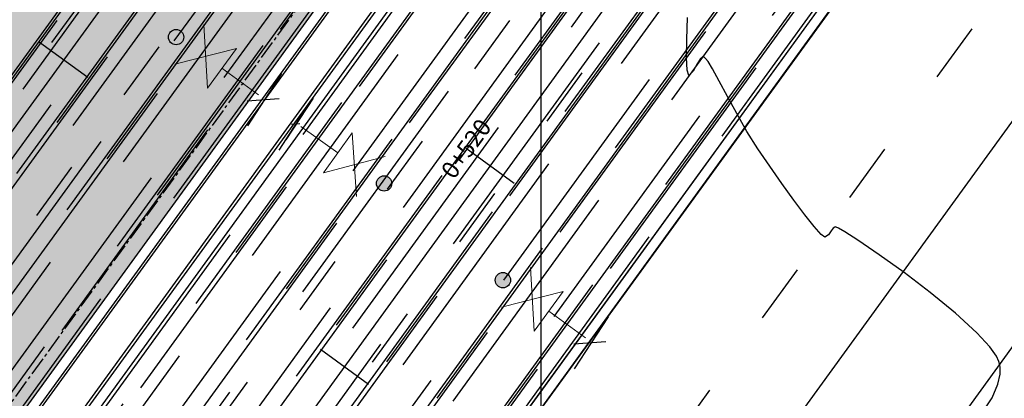
# Model space of a CAD drawing. Units: metres. Extents: x 241886 to 519460, y 8661449 to 17332737.
# Drawn here: x 259379 to 259419, y 8665446 to 8665461 of the extents above; entities that cross this region are included whole.
import ezdxf

# ---------------------------------------------------------------- set-up
doc = ezdxf.new("R2010")
doc.units = ezdxf.units.M
for name, pattern in [('ACAD_ISO03W100', [30, 12, -18]), ('CENTER2', [1.125, 0.75, -0.125, 0.125, -0.125]), ('DASHDOT', [25.4, 12.7, -6.35, 0, -6.35]), ('DASHED', [0.75, 0.5, -0.25]), ('DASHED2', [0.375, 0.25, -0.125]), ('HIDDEN', [9.525, 6.35, -3.175])]:
    doc.linetypes.add(name, pattern=pattern)
for name, color, linetype in [('0 CASCO BD', 252, 'Continuous'), ('0 NW Mr', 7, 'Continuous'), ('0 VIAD SANTA ROSA', 7, 'Continuous'), ('01_PTO', 7, 'Continuous'), ('04_ALI', 7, 'Continuous'), ('05_PERF', 7, 'Continuous'), ('BARANDA SOLIDAS', 22, 'Continuous'), ('C-ROAD-STAN-MINR', 11, 'Continuous'), ('Cuadricula Coordenadas', 5, 'Continuous'), ('FLECHA  SENTIDO', 1, 'Continuous'), ('Muros Medio Jersey', 2, 'Continuous'), ('Señalizacion', 252, 'Continuous'), ('TOP_Veredas', 252, 'Continuous')]:
    doc.layers.add(name, color=color, linetype=linetype)
for name, color, linetype, true_color in [('02_TIN Mn', 7, 'Continuous', 0x757500), ('BARANDA SOMBRA', 7, 'Continuous', 0x8c8c8c), ('PISTA', 7, 'Continuous', 0x85d4e0)]:
    doc.layers.add(name, color=color, linetype=linetype, true_color=true_color)
doc.layers.add('POSTE', color=1, linetype='DASHED2', lineweight=13)
doc.styles.add('DATOS-02', font='romand.shx')

# ---------------------------------------------------------------- blocks, each defined once
blk = doc.blocks.new('AeccTickLine')
at = {"color": 3}
blk.add_line((0, -2), (0, 2), dxfattribs=at)
blk = doc.blocks.new('LOTES')
at = {"layer": 'TOP_Veredas', "elevation": 24.43, "flags": 128}
blk.add_lwpolyline([(269496, 8665487.5), (269466.486, 8665508.456), (269468.001, 8665510.589), (269467.022, 8665511.046), (269466.432, 8665511.321), (269465.06, 8665511.578), (269463.784, 8665511.517), (269462.204, 8665511.047), (269460.514, 8665510.05), (269456.228, 8665504.129), (269458.697, 8665502.444), (269411.955, 8665437.937), (269409.649, 8665434.557), (269409.362, 8665433.866), (269409.31, 8665433.161), (269409.323, 8665432.588), (269409.331, 8665432.246), (269409.369, 8665432.004), (269409.428, 8665431.634)], dxfattribs=at)
blk = doc.blocks.new('LOTESS')
at = {"layer": 'TOP_Veredas', "linetype": 'Continuous'}
blk.add_blockref('LOTES', (-0.003, 0), dxfattribs=at)
blk = doc.blocks.new('*U8')
at = {"color": 8, "linetype": 'DASHDOT', "lineweight": -3, "ltscale": 2}
for p, q in [((48.906, -12.247), (-0.915, -6.084)), ((48.599, -14.728), (-1.222, -8.565)), ((48.292, -17.209), (-1.529, -11.046)), ((47.985, -19.69), (-1.835, -13.527))]:
    blk.add_line(p, q, dxfattribs=at)
at = {"color": 8, "linetype": 'DASHED', "lineweight": -3, "ltscale": 20}
for points in [[(-0.607, -5.517), (48.866, -11.637)], [(48.835, -11.885), (46.354, -11.578), (45.927, -11.777), (2.21, -6.369), (1.843, -6.072), (-0.638, -5.765)], [(48.719, -12.828), (-0.754, -6.708)], [(-0.724, -6.46), (1.758, -6.767), (2.185, -6.568), (45.902, -11.976), (46.268, -12.273), (48.741, -12.579)], [(48.528, -14.366), (46.047, -14.059), (45.62, -14.258), (1.903, -8.851), (1.537, -8.553), (-0.945, -8.246)], [(-0.914, -7.998), (48.559, -14.118)], [(-1.03, -8.941), (1.451, -9.248), (1.878, -9.049), (45.595, -14.457), (45.961, -14.754), (48.434, -15.06)], [(48.412, -15.309), (-1.061, -9.189)], [(-1.221, -10.479), (48.252, -16.599)], [(48.221, -16.847), (45.74, -16.54), (45.313, -16.739), (1.596, -11.332), (1.23, -11.034), (-1.251, -10.728)], [(-1.337, -11.422), (1.144, -11.729), (1.571, -11.53), (45.288, -16.938), (45.654, -17.235), (48.127, -17.541)], [(48.105, -17.79), (-1.368, -11.67)], [(-1.528, -12.961), (47.945, -19.08)], [(47.915, -19.328), (45.433, -19.022), (45.006, -19.221), (1.289, -13.813), (0.923, -13.516), (-1.558, -13.209)], [(47.798, -20.271), (-1.675, -14.151)], [(-1.644, -13.903), (0.837, -14.21), (1.264, -14.011), (44.981, -19.419), (45.348, -19.716), (47.82, -20.022)]]:
    blk.add_lwpolyline(points, dxfattribs=at)
blk = doc.blocks.new('HACHT VIADUCTO 01')
at = {"layer": 'PISTA'}
h = blk.add_hatch(color=256, dxfattribs=at)
h.dxf.hatch_style = 1
h.paths.add_polyline_path([(-117.262, -492.158), (-134.558, -492.158), (-397.624, -854.747), (-380.327, -854.747)])
h = blk.add_hatch(color=256, dxfattribs=at)
h.dxf.hatch_style = 1
edge = h.paths.add_edge_path()
edge.add_arc((-818.404, -858.723), 391.695, 331.09787, 342.66547)
edge.add_line((-444.499, -975.429), (-441.758, -967.763))
edge.add_line((-441.758, -967.763), (-439.17, -960.019))
edge.add_line((-439.17, -960.019), (-439.139, -959.922))
edge.add_line((-439.139, -959.922), (-438.083, -956.769))
edge.add_line((-438.083, -956.769), (-436.969, -953.621))
edge.add_arc((-245.744, -1011.526), 199.8, 145.93512, 163.15326, ccw=False)
edge.add_line((-411.259, -899.611), (-409.518, -896.763))
edge.add_line((-409.518, -896.763), (-407.736, -893.955))
edge.add_line((-407.736, -893.955), (-398.972, -880.446))
edge.add_line((-398.972, -880.446), (-380.327, -854.747))
edge.add_line((-380.327, -854.747), (-397.624, -854.747))
edge.add_line((-397.624, -854.747), (-419.767, -885.268))
edge.add_arc((-245.744, -1011.526), 215, 144.03838, 161.59925)
edge.add_line((-449.752, -943.658), (-451.91, -949.682))
edge.add_line((-451.91, -949.682), (-453.889, -955.777))
edge.add_line((-453.889, -955.777), (-454.731, -958.462))
edge.add_line((-454.731, -958.462), (-455.558, -961.037))
edge.add_arc((-818.404, -858.723), 376.995, 331.89506, 344.25281, ccw=False)
edge.add_line((-485.861, -1036.321), (-487.049, -1038.75))
edge.add_line((-487.049, -1038.75), (-488.23, -1041.126))
edge.add_line((-488.23, -1041.126), (-493.866, -1052.343))
edge.add_line((-493.866, -1052.343), (-747.408, -1511.594))
edge.add_line((-747.408, -1511.594), (-735.152, -1518.361))
edge.add_line((-735.152, -1518.361), (-475.495, -1048.035))
at = {"layer": 'BARANDA SOLIDAS'}
for points in [[(-734.802, -1518.554), (-475.145, -1048.228, 0.050511), (-444.119, -975.556), (-441.38, -967.893), (-438.79, -960.144), (-438.759, -960.047), (-437.704, -956.899), (-436.589, -953.746, -0.075293), (-410.923, -899.828), (-409.178, -896.974), (-407.4, -894.171), (-398.642, -880.672), (-23.536, -363.655, 0.000696)], [(-735.152, -1518.361), (-475.495, -1048.035, 0.050516), (-444.499, -975.429), (-441.758, -967.763), (-439.17, -960.019), (-439.139, -959.922), (-438.083, -956.769), (-436.969, -953.621, -0.07527), (-411.259, -899.611), (-409.518, -896.763), (-407.736, -893.955), (-398.972, -880.446), (-23.86, -363.421, 0.000696)]]:
    blk.add_lwpolyline(points, format="xyb", dxfattribs=at)
at = {"layer": 'BARANDA SOMBRA'}
for points in [[(-318.571, -1088.747), (-372.636, -1048.4, -0.001255), (-379.078, -1043.568, -0.002495), (-382.306, -1041.108, -0.005015), (-387.676, -1036.888, -0.006235), (-391.925, -1033.391, -0.008774), (-396.949, -1028.997, -0.009976), (-401.226, -1024.963, -0.012534), (-405.868, -1020.172, -0.013718), (-409.88, -1015.571, -0.016293), (-413.984, -1010.252, -0.01746), (-417.475, -1005.033, -0.204614), (-427.806, -937.156, -0.01746), (-426.026, -931.136, -0.016293), (-423.69, -924.837, -0.013718), (-421.229, -919.25, -0.012534), (-418.222, -913.295, -0.009976), (-415.339, -908.171, -0.008774), (-411.849, -902.481, -0.006235), (-408.834, -897.879, -0.005015), (-404.962, -892.252, -0.002495), (-402.612, -888.943, -0.001255), (-397.9, -882.413), (-18.608, -359.587, 0.00017)], [(-318.335, -1088.423), (-372.397, -1048.08, -0.001255), (-378.837, -1043.248, -0.002495), (-382.062, -1040.792, -0.005015), (-387.426, -1036.576, -0.006235), (-391.667, -1033.085, -0.008774), (-396.68, -1028.7, -0.009976), (-400.946, -1024.677, -0.012534), (-405.574, -1019.901, -0.013718), (-409.572, -1015.316, -0.016293), (-413.659, -1010.018, -0.01746), (-417.135, -1004.823, -0.204614), (-427.419, -937.256, -0.01746), (-425.646, -931.263, -0.016293), (-423.32, -924.988, -0.013718), (-420.867, -919.422, -0.012534), (-417.87, -913.485, -0.009976), (-414.994, -908.375, -0.008774), (-411.512, -902.696, -0.006235), (-408.502, -898.103, -0.005015), (-404.635, -892.482, -0.002495), (-402.288, -889.177, -0.001255), (-397.576, -882.648), (-18.284, -359.822, 0.00017)], [(-403.024, -996.08, -0.201827), (-411.53, -942.136), (-409.381, -931.292), (-405.877, -920.75, -0.006241), (-404.361, -917.969, -0.006171), (-402.53, -914.8, -0.005233), (-400.772, -911.912, -0.004747), (-398.765, -908.758, -0.003806), (-396.918, -905.963, -0.003323), (-394.75, -902.782, -0.002379), (-392.903, -900.137, -0.001898), (-390.554, -896.834, -0.000951), (-389.127, -894.85, -0.000474), (-386.244, -890.869), (-6.952, -368.043, 0.000695)], [(-6.628, -368.277), (-385.92, -891.104, 0.000474), (-388.803, -895.085, 0.000951), (-390.229, -897.067, 0.001898), (-392.576, -900.368, 0.002379), (-394.421, -903.01, 0.003323), (-396.585, -906.186, 0.003806), (-398.429, -908.976, 0.004747), (-400.432, -912.124, 0.005233), (-402.186, -915.005, 0.006171), (-404.012, -918.165, 0.006176), (-405.508, -920.907), (-408.994, -931.395), (-411.139, -942.223, 0.201861), (-402.684, -995.869, 0.000412)]]:
    blk.add_lwpolyline(points, format="xyb", dxfattribs=at)
blk = doc.blocks.new('MARINA VIA 2')
at = {"layer": '0 NW Mr', "color": 253, "linetype": 'Continuous', "lineweight": -3, "true_color": 0xb0b0b0}
blk.add_line((249374.932, 8665423.202), (249754.225, 8665946.028), dxfattribs=at)
at = {"layer": '0 NW Mr', "color": 253, "linetype": 'DASHDOT', "lineweight": -3, "ltscale": 2, "true_color": 0xb0b0b0}
for p, q in [((249402.611, 8665471.998), (249373.132, 8665431.364)), ((249404.634, 8665470.53), (249375.156, 8665429.896)), ((249406.658, 8665469.062), (249377.179, 8665428.428)), ((249408.681, 8665467.594), (249379.203, 8665426.96)), ((249410.705, 8665466.126), (249381.226, 8665425.492)), ((249412.728, 8665464.658), (249383.25, 8665424.024))]:
    blk.add_line(p, q, dxfattribs=at)
at = {"layer": '0 NW Mr', "color": 253, "true_color": 0xb0b0b0}
for p, q in [((249398.913, 8665454.215), (249396.971, 8665455.624)), ((249393.041, 8665446.121), (249391.099, 8665447.53))]:
    blk.add_line(p, q, dxfattribs=at)
at = {"layer": '0 NW Mr', "color": 253, "linetype": 'Continuous', "lineweight": -3, "true_color": 0xb0b0b0}
for points in [[(249537.62, 8665169.537, -0.013639), (249528.63, 8665175.753), (249466.911, 8665220.962, -0.03842), (249436.585, 8665246.976), (249435.266, 8665248.297, 0.036253), (249413.41, 8665267.218), (249387.587, 8665287.057, -0.018379), (249371.728, 8665302.006, -0.085346), (249356.525, 8665330.189, -0.11292), (249354.213, 8665361.777, -0.115349), (249367.43, 8665400.107, -0.00376), (249368.556, 8665401.837, -0.002818), (249369.927, 8665403.927, -0.002389), (249371.212, 8665405.843, -0.002168), (249372.65, 8665407.945, -0.001738), (249373.951, 8665409.817, -0.001518), (249375.459, 8665411.955, -0.001086), (249376.73, 8665413.737, -0.000867), (249378.334, 8665415.968, -0.000434), (249379.303, 8665417.31, -0.000217), (249381.254, 8665420.001), (249759.754, 8665941.695, 0.000501)], [(249537.838, 8665169.872, -0.013639), (249528.866, 8665176.076), (249467.148, 8665221.285, -0.03842), (249436.868, 8665247.259), (249435.549, 8665248.579, 0.036249), (249413.651, 8665267.537), (249387.841, 8665287.366, -0.018349), (249372.029, 8665302.271, -0.085271), (249356.906, 8665330.312, -0.112937), (249354.61, 8665361.726, -0.115372), (249367.767, 8665399.892, -0.003761), (249368.891, 8665401.617, -0.002821), (249370.26, 8665403.706, -0.002389), (249371.543, 8665405.618, -0.002168), (249372.979, 8665407.718, -0.001738), (249374.279, 8665409.587, -0.001518), (249375.785, 8665411.723, -0.001086), (249377.055, 8665413.505, -0.000867), (249378.658, 8665415.734, -0.000434), (249379.627, 8665417.075, -0.000217), (249381.578, 8665419.766), (249760.077, 8665941.46, 0.000501)], [(249607.623, 8665118.631), (249572.747, 8665139.301), (249538.426, 8665159.438), (249537.034, 8665160.346, -0.013468), (249510.849, 8665178.464), (249441.44, 8665229.306), (249373.563, 8665279.96, -0.050604), (249363.37, 8665290.062, -0.055335), (249345.982, 8665316.611, -0.065447), (249339.349, 8665337.861, -0.033373), (249338.154, 8665349.186, -0.048077), (249339.833, 8665370.627, -0.059832), (249344.983, 8665388.386, -0.005345), (249345.975, 8665390.539, -0.012534), (249348.973, 8665396.476, -0.009976), (249351.848, 8665401.586, -0.008774), (249355.33, 8665407.264, -0.006235), (249358.34, 8665411.858, -0.005015), (249362.207, 8665417.479, -0.002495), (249364.555, 8665420.784, -0.001255), (249369.266, 8665427.312), (249748.558, 8665950.139, 0.00017)]]:
    blk.add_lwpolyline(points, format="xyb", dxfattribs=at)
at = {"layer": '0 NW Mr', "color": 253, "linetype": 'DASHED', "lineweight": -3, "ltscale": 20, "true_color": 0xb0b0b0}
for points in [[(249372.785, 8665431.908), (249402.058, 8665472.258)], [(249402.26, 8665472.111), (249400.792, 8665470.087), (249400.759, 8665469.617), (249374.893, 8665433.961), (249374.455, 8665433.784), (249372.987, 8665431.761)], [(249373.554, 8665431.35), (249375.022, 8665433.373), (249375.055, 8665433.844), (249400.921, 8665469.499), (249401.359, 8665469.676), (249402.821, 8665471.693)], [(249403.029, 8665471.553), (249373.756, 8665431.203)], [(249374.809, 8665430.44), (249404.081, 8665470.79)], [(249404.284, 8665470.643), (249402.816, 8665468.619), (249402.783, 8665468.149), (249376.916, 8665432.493), (249376.479, 8665432.316), (249375.011, 8665430.293)], [(249375.578, 8665429.882), (249377.046, 8665431.905), (249377.078, 8665432.376), (249402.945, 8665468.031), (249403.382, 8665468.208), (249404.845, 8665470.225)], [(249405.053, 8665470.085), (249375.78, 8665429.735)], [(249376.832, 8665428.972), (249406.105, 8665469.322)], [(249406.307, 8665469.175), (249404.839, 8665467.151), (249404.807, 8665466.681), (249378.94, 8665431.025), (249378.503, 8665430.848), (249377.035, 8665428.825)], [(249377.601, 8665428.414), (249379.069, 8665430.437), (249379.102, 8665430.908), (249404.969, 8665466.563), (249405.406, 8665466.74), (249406.869, 8665468.757)], [(249407.076, 8665468.617), (249377.804, 8665428.267)], [(249378.856, 8665427.503), (249408.128, 8665467.854)], [(249408.331, 8665467.707), (249406.863, 8665465.683), (249406.83, 8665465.213), (249380.963, 8665429.557), (249380.526, 8665429.38), (249379.058, 8665427.357)], [(249379.625, 8665426.946), (249381.093, 8665428.969), (249381.125, 8665429.44), (249406.992, 8665465.095), (249407.429, 8665465.272), (249408.892, 8665467.289)], [(249409.1, 8665467.149), (249379.827, 8665426.799)], [(249380.879, 8665426.035), (249410.152, 8665466.386)], [(249410.354, 8665466.239), (249408.886, 8665464.215), (249408.854, 8665463.745), (249382.987, 8665428.089), (249382.55, 8665427.912), (249381.082, 8665425.889)], [(249381.648, 8665425.478), (249383.116, 8665427.501), (249383.149, 8665427.972), (249409.016, 8665463.627), (249409.453, 8665463.804), (249410.916, 8665465.821)], [(249411.123, 8665465.681), (249381.851, 8665425.331)], [(249382.903, 8665424.567), (249412.176, 8665464.918)], [(249412.378, 8665464.771), (249410.91, 8665462.747), (249410.877, 8665462.277), (249385.011, 8665426.621), (249384.573, 8665426.444), (249383.105, 8665424.421)], [(249383.672, 8665424.01), (249385.14, 8665426.033), (249385.172, 8665426.504), (249411.039, 8665462.159), (249411.476, 8665462.336), (249412.939, 8665464.353)], [(249413.147, 8665464.213), (249383.874, 8665423.863)]]:
    blk.add_lwpolyline(points, dxfattribs=at)
at = {"layer": '0 NW Mr', "color": 253, "linetype": 'Continuous', "lineweight": -3, "true_color": 0xb0b0b0, "insert": (249397.435, 8665455.288), "char_height": 0.7, "attachment_point": 8, "rotation": 54.0404, "style": 'DATOS-02'}
blk.add_mtext('0+520', dxfattribs=at)
blk = doc.blocks.new('TIN 023')
at = {"layer": '02_TIN Mn', "linetype": 'Continuous', "lineweight": -3, "elevation": 24}
blk.add_lwpolyline([(259417.746, 8665444.938), (259418.175, 8665445.584), (259418.412, 8665446.123), (259418.497, 8665446.535), (259418.497, 8665446.811), (259418.478, 8665446.949), (259418.452, 8665447.045), (259418.352, 8665447.26), (259418.089, 8665447.632), (259417.564, 8665448.202), (259416.696, 8665448.994), (259415.684, 8665449.82), (259414.625, 8665450.623), (259413.617, 8665451.346), (259412.758, 8665451.932), (259412.242, 8665452.264), (259411.989, 8665452.415), (259411.895, 8665452.461), (259411.873, 8665452.467), (259411.835, 8665452.46), (259411.768, 8665452.419), (259411.684, 8665452.312), (259411.585, 8665452.149), (259411.437, 8665452.048), (259411.287, 8665452.167), (259411.009, 8665452.484), (259410.632, 8665452.96), (259410.187, 8665453.551), (259409.703, 8665454.218), (259409.209, 8665454.919), (259408.735, 8665455.613), (259408.293, 8665456.314), (259407.881, 8665457.033), (259407.507, 8665457.725), (259407.179, 8665458.344), (259406.906, 8665458.844), (259406.731, 8665459.129), (259406.629, 8665459.26), (259406.575, 8665459.302), (259406.553, 8665459.309), (259406.505, 8665459.302), (259406.412, 8665459.234), (259406.281, 8665459.042), (259406.122, 8665458.743), (259405.948, 8665458.576), (259405.886, 8665458.781), (259405.859, 8665459.289), (259405.864, 8665460.022), (259405.901, 8665460.907)], dxfattribs=at)

msp = doc.modelspace()

# ---------------------------------------------------------------- hatches: boundary and pattern name
h = msp.add_hatch(color=1)
edge = h.paths.add_edge_path()
edge.add_arc((259385.283, 8665460.117), 0.309, 0, 360)
h = msp.add_hatch(color=1)
edge = h.paths.add_edge_path()
edge.add_arc((259393.668, 8665454.219), 0.309, 0, 360)
h = msp.add_hatch(color=1)
edge = h.paths.add_edge_path()
edge.add_arc((259398.457, 8665450.32), 0.309, 0, 360)

# ---------------------------------------------------------------- linework, layer by layer
for points in [[(259332.626, 8665369.88, -0.061324), (259356.362, 8665412.801), (259745.202, 8665948.747, 0.000694), (259751.062, 8665956.848, 0.001389), (259753.973, 8665960.908, 0.002778), (259758.768, 8665967.714, 0.003472), (259762.534, 8665973.204, 0.004861), (259766.941, 8665979.864, 0.005556), (259770.673, 8665985.767, 0.006945), (259774.694, 8665992.494, 0.007639), (259778.168, 8665998.711, 0.009028), (259781.722, 8666005.6, 0.009723), (259784.779, 8666012.113, 0.076165), (259799.122, 8666064.495, 0.009723), (259799.811, 8666071.657, 0.009028), (259800.262, 8666079.396, 0.007639), (259800.44, 8666086.515, 0.006945), (259800.407, 8666094.352, 0.005556), (259800.203, 8666101.333, 0.004861), (259799.804, 8666109.31, 0.003472), (259799.36, 8666115.952, 0.002778)], [(259332.626, 8665369.88, -0.061324), (259356.362, 8665412.801), (259745.202, 8665948.747, 0.000694), (259751.062, 8665956.848, 0.001389), (259753.973, 8665960.908, 0.002778), (259758.768, 8665967.714, 0.003472), (259762.534, 8665973.204, 0.004861), (259766.941, 8665979.864, 0.005556), (259770.673, 8665985.767, 0.006945), (259774.694, 8665992.494, 0.007639), (259778.168, 8665998.711, 0.009028), (259781.722, 8666005.6, 0.009723), (259784.779, 8666012.113, 0.076165), (259799.122, 8666064.495, 0.009723), (259799.811, 8666071.657, 0.009028), (259800.262, 8666079.396, 0.007639), (259800.44, 8666086.515, 0.006945), (259800.407, 8666094.352, 0.005556), (259800.203, 8666101.333, 0.004861), (259799.804, 8666109.31, 0.003472), (259799.36, 8666115.952, 0.002778)], [(259333.819, 8665369.095), (259333.831, 8665369.124, -0.06164), (259357.495, 8665411.978), (259746.335, 8665947.925, 0.000694), (259752.197, 8665956.029, 0.001389), (259755.113, 8665960.096, 0.002778), (259759.917, 8665966.914, 0.003472), (259763.694, 8665972.42, 0.004861), (259768.116, 8665979.102, 0.005556), (259771.865, 8665985.032, 0.006945), (259775.906, 8665991.793, 0.007639), (259779.401, 8665998.047, 0.009028), (259782.978, 8666004.981, 0.009723), (259786.057, 8666011.543, 0.076165), (259800.513, 8666064.334, 0.009723), (259801.206, 8666071.55, 0.009028), (259801.661, 8666079.339, 0.007639), (259801.84, 8666086.501, 0.006945), (259801.807, 8666094.377, 0.005556), (259801.602, 8666101.39, 0.004861), (259801.201, 8666109.393, 0.003472), (259800.756, 8666116.055, 0.002778)]]:
    msp.add_lwpolyline(points, format="xyb")
at = {"color": 1}
for centre in [(259385.283, 8665460.117), (259393.668, 8665454.219), (259398.457, 8665450.32)]:
    msp.add_circle(centre, 0.309, dxfattribs=at)
at = {"layer": '0 VIAD SANTA ROSA'}
msp.add_line((259356.362, 8665412.801), (259745.202, 8665948.747), dxfattribs=at)
at = {"layer": '0 VIAD SANTA ROSA', "color": 0, "linetype": 'CENTER2', "lineweight": -3, "flags": 128}
msp.add_lwpolyline([(258820.923, 8664411.07), (259290.822, 8665262.215, 0.050524), (259321.774, 8665334.722), (259324.517, 8665342.394), (259327.102, 8665350.129), (259327.134, 8665350.226), (259328.192, 8665353.387), (259329.303, 8665356.526, -0.075235), (259355.078, 8665410.674), (259356.815, 8665413.515), (259358.601, 8665416.33), (259367.376, 8665429.855), (259742.497, 8665946.892), (259743.918, 8665948.852), (259745.34, 8665950.814), (259746.762, 8665952.78), (259748.184, 8665954.75), (259749.603, 8665956.724), (259751.02, 8665958.704), (259752.433, 8665960.69), (259753.842, 8665962.683), (259755.245, 8665964.682), (259756.642, 8665966.69), (259758.032, 8665968.705), (259759.414, 8665970.73), (259760.787, 8665972.764), (259762.15, 8665974.808), (259763.502, 8665976.863), (259764.843, 8665978.928), (259766.17, 8665981.005), (259767.483, 8665983.095), (259768.782, 8665985.197), (259770.065, 8665987.312), (259771.331, 8665989.44), (259772.578, 8665991.582), (259773.807, 8665993.738), (259775.015, 8665995.909), (259776.202, 8665998.095), (259777.367, 8666000.296), (259778.508, 8666002.512), (259779.624, 8666004.745), (259780.714, 8666006.993), (259781.777, 8666009.257), (259782.812, 8666011.537, 0.076165), (259797.724, 8666065.993), (259797.995, 8666068.482), (259798.234, 8666070.972), (259798.441, 8666073.462), (259798.618, 8666075.951), (259798.765, 8666078.44), (259798.884, 8666080.927), (259798.976, 8666083.413), (259799.043, 8666085.896), (259799.084, 8666088.378), (259799.102, 8666090.857), (259799.097, 8666093.333), (259799.07, 8666095.806), (259799.024, 8666098.277), (259798.958, 8666100.744), (259798.874, 8666103.207), (259798.773, 8666105.668), (259798.656, 8666108.124), (259798.525, 8666110.578), (259798.38, 8666113.027), (259798.222, 8666115.474), (259798.053, 8666117.916), (259797.873, 8666120.355), (259797.684, 8666122.791), (259797.487, 8666125.223), (259797.283, 8666127.652), (259797.072, 8666130.077), (259796.857, 8666132.5), (259796.638, 8666134.919), (259796.415, 8666137.335), (259796.191, 8666139.748), (259795.967, 8666142.158), (259734.781, 8666797.529), (259734.089, 8666808.713), (259733.948, 8666811.083), (259733.816, 8666813.453, -0.011582), (259732.116, 8666840.873), (259731.953, 8666843.241), (259731.801, 8666845.611), (259731.106, 8666856.794), (259720.901, 8667188.426, 0.032079), (259713.535, 8667265.808), (259676.885, 8667494.308), (259675.457, 8667505.422), (259675.16, 8667507.777), (259674.872, 8667510.134, -0.023006), (259669.153, 8667564.383), (259668.944, 8667566.747), (259668.745, 8667569.113), (259667.806, 8667580.579), (259641.759, 8668090.542)], format="xyb", dxfattribs=at)
at = {"layer": '0 VIAD SANTA ROSA', "color": 4}
for points in [[(259031.69, 8664791.6), (259291.347, 8665261.926, 0.050516), (259322.344, 8665334.532), (259325.084, 8665342.198), (259327.672, 8665349.942), (259327.703, 8665350.038), (259328.76, 8665353.191), (259329.873, 8665356.339, -0.07527), (259355.583, 8665410.349), (259357.325, 8665413.198), (259359.106, 8665416.006), (259367.87, 8665429.515), (259742.982, 8665946.54, 0.000696)], [(259032.041, 8664791.407), (259291.697, 8665261.732, 0.050511), (259322.723, 8665334.405), (259325.462, 8665342.067), (259328.052, 8665349.817), (259328.083, 8665349.913), (259329.138, 8665353.061), (259330.253, 8665356.215, -0.075293), (259355.92, 8665410.133), (259357.664, 8665412.986), (259359.443, 8665415.79), (259368.2, 8665429.288), (259743.306, 8665946.305, 0.000696)]]:
    msp.add_lwpolyline(points, format="xyb", dxfattribs=at)
at = {"layer": '01_PTO', "color": 253, "true_color": 0xb3b3b3}
msp.add_lwpolyline([(259368.994, 8665386.789), (259372.382, 8665392.48), (259765.438, 8665934.238, 0.0005), (259770.157, 8665940.757, 0.001), (259772.55, 8665944.083, 0.002), (259776.523, 8665949.675, 0.0025), (259779.711, 8665954.249, 0.0035), (259783.497, 8665959.824, 0.004), (259786.786, 8665964.826, 0.005), (259790.403, 8665970.549, 0.0055), (259793.629, 8665975.898, 0.0065), (259797.025, 8665981.848, 0.007), (259800.072, 8665987.539, 0.105574), (259824.802, 8666077.85, 0.007), (259825.079, 8666084.299, 0.0065), (259825.188, 8666091.149), (259825.656, 8666100.797)], format="xyb", dxfattribs=at)
at = {"layer": '04_ALI', "color": 210, "linetype": 'Continuous', "lineweight": -3}
msp.add_line((259352.741, 8665420.581), (259737.316, 8665950.651), dxfattribs=at)
at = {"layer": 'Cuadricula Coordenadas', "color": 8}
msp.add_line((259400, 8664167.096), (259400, 8668314.353), dxfattribs=at)
at = {"layer": 'FLECHA  SENTIDO'}
for p, q in [((259388.171, 8665456.545), (259389.541, 8665458.644)), ((259388.144, 8665457.552), (259389.432, 8665457.645)), ((259389.432, 8665455.557), (259390.801, 8665457.657)), ((259389.727, 8665455.983), (259390.822, 8665457.662)), ((259389.93, 8665456.603), (259390.273, 8665456.637)), ((259401.345, 8665446.748), (259402.715, 8665448.848)), ((259401.318, 8665447.755), (259402.606, 8665447.848))]:
    msp.add_line(p, q, dxfattribs=at)
at = {"layer": 'Muros Medio Jersey', "ltscale": 1.5}
msp.add_lwpolyline([(258986.286, 8664709.357), (259291.347, 8665261.926, 0.050516), (259322.344, 8665334.532), (259325.084, 8665342.198), (259327.672, 8665349.942), (259327.703, 8665350.038), (259328.76, 8665353.191), (259329.873, 8665356.339, -0.07527), (259355.583, 8665410.349), (259357.325, 8665413.198), (259359.106, 8665416.006), (259367.87, 8665429.515), (259742.982, 8665946.54, 0.000696)], format="xyb", dxfattribs=at)
at = {"layer": 'POSTE', "linetype": 'HIDDEN', "ltscale": 8}
for p, q in [((259386.546, 8665458.064), (259386.398, 8665460.627)), ((259387.715, 8665459.664), (259385.228, 8665459.026)), ((259386.546, 8665458.064), (259387.715, 8665459.664)), ((259392.383, 8665456.258), (259391.231, 8665454.645)), ((259392.383, 8665456.258), (259392.559, 8665453.697)), ((259391.231, 8665454.645), (259393.711, 8665455.31)), ((259399.72, 8665448.267), (259399.572, 8665450.83)), ((259400.889, 8665449.867), (259398.402, 8665449.23)), ((259399.72, 8665448.267), (259400.889, 8665449.867))]:
    msp.add_line(p, q, dxfattribs=at)
at = {"layer": 'POSTE', "linetype": 'HIDDEN', "ltscale": 5}
for p, q in [((259388.608, 8665457.789), (259387.133, 8665458.867)), ((259390.318, 8665456.511), (259391.805, 8665455.448)), ((259401.782, 8665447.992), (259400.307, 8665449.07))]:
    msp.add_line(p, q, dxfattribs=at)
at = {"layer": 'Señalizacion', "linetype": 'ACAD_ISO03W100', "ltscale": 0.2}
for points in [[(259351.35, 8665359.076), (259352.394, 8665361.68, -0.06164), (259373.683, 8665400.234), (259762.523, 8665936.18, 0.000694), (259768.418, 8665944.329, 0.001389), (259771.398, 8665948.486, 0.002778), (259776.33, 8665955.486, 0.003472), (259780.264, 8665961.221, 0.004861), (259784.901, 8665968.228, 0.005556), (259788.887, 8665974.533, 0.006945), (259793.214, 8665981.771, 0.007639), (259797.006, 8665988.558, 0.009028), (259800.915, 8665996.134, 0.009723), (259804.325, 8666003.401, 0.076165), (259820.38, 8666062.034, 0.024149), (259821.874, 8666084.588, 0.006882)], [(258958.647, 8664675.432), (259278.462, 8665254.726), (259284.158, 8665266.062), (259285.355, 8665268.468), (259286.503, 8665270.818, 0.053827), (259317.221, 8665347.133), (259318.021, 8665349.623), (259318.825, 8665352.187), (259318.85, 8665352.267), (259320.801, 8665358.275), (259322.951, 8665364.278, -0.076859), (259352.093, 8665421.051), (259736.669, 8665951.12, 0.000046)], [(258961.798, 8664673.692), (259281.648, 8665253.047), (259287.378, 8665264.453), (259288.584, 8665266.877), (259289.709, 8665269.18, 0.053743), (259320.669, 8665346.093), (259321.453, 8665348.534), (259322.262, 8665351.117), (259322.282, 8665351.179), (259324.208, 8665357.112), (259326.355, 8665363.103, -0.07691), (259355.007, 8665418.937), (259739.583, 8665949.006, 0.000046)], [(259448.828, 8665226.538), (259396.957, 8665265.247, -0.001255), (259390.534, 8665270.065, -0.002495), (259387.343, 8665272.497, -0.005015), (259382.045, 8665276.661, -0.006235), (259377.885, 8665280.084, -0.008774), (259372.982, 8665284.373, -0.009976), (259368.839, 8665288.281, -0.012534), (259364.357, 8665292.906, -0.013718), (259360.511, 8665297.317, -0.016293), (259356.59, 8665302.398, -0.01746), (259353.278, 8665307.35, -0.204614), (259343.49, 8665371.654, -0.01746), (259345.18, 8665377.367, -0.016293), (259347.411, 8665383.385, -0.013718), (259349.771, 8665388.74, -0.012534), (259352.673, 8665394.49, -0.009976), (259355.467, 8665399.454, -0.008774), (259358.872, 8665405.006, -0.006235), (259361.824, 8665409.512, -0.005015), (259365.643, 8665415.064, -0.002495), (259367.967, 8665418.335, -0.001255), (259372.666, 8665424.846), (259751.958, 8665947.673, 0.00017)], [(259356.338, 8665309.246, -0.204614), (259346.976, 8665370.755, -0.01746), (259348.594, 8665376.226, -0.016293), (259350.744, 8665382.024, -0.013718), (259353.024, 8665387.199, -0.012534), (259355.845, 8665392.787, -0.009976), (259358.568, 8665397.626, -0.008774), (259361.907, 8665403.071, -0.006235), (259364.811, 8665407.502, -0.005015), (259368.589, 8665412.994, -0.002495), (259370.891, 8665416.235, -0.001255), (259375.58, 8665422.732), (259754.872, 8665945.559, 0.00017)]]:
    msp.add_lwpolyline(points, format="xyb", dxfattribs=at)

# ---------------------------------------------------------------- block references
at = {"layer": '0 CASCO BD'}
msp.add_blockref('LOTESS', (-10000, 0), dxfattribs=at)
at = {"layer": '0 NW Mr', "color": 4}
msp.add_blockref('MARINA VIA 2', (10000, 0), dxfattribs=at)
at = {"layer": '0 VIAD SANTA ROSA', "color": 5, "rotation": 61.09011527184735}
msp.add_blockref('*U8', (259359.003, 8665441.814), dxfattribs=at)
at = {"layer": '05_PERF'}
msp.add_blockref('TIN 023', (0, 0), dxfattribs=at)
at = {"layer": 'BARANDA SOMBRA'}
msp.add_blockref('HACHT VIADUCTO 01', (259766.842, 8666309.96), dxfattribs=at)
at = {"layer": 'C-ROAD-STAN-MINR', "color": 11, "linetype": 'Continuous', "lineweight": -3, "xscale": 0.6000000000000001, "yscale": 0.6000000000000001, "zscale": 0.6000000000000001, "rotation": 54.03837804465975}
msp.add_blockref('AeccTickLine', (259380.753, 8665459.191), dxfattribs=at)

doc.saveas('drawing.dxf')
